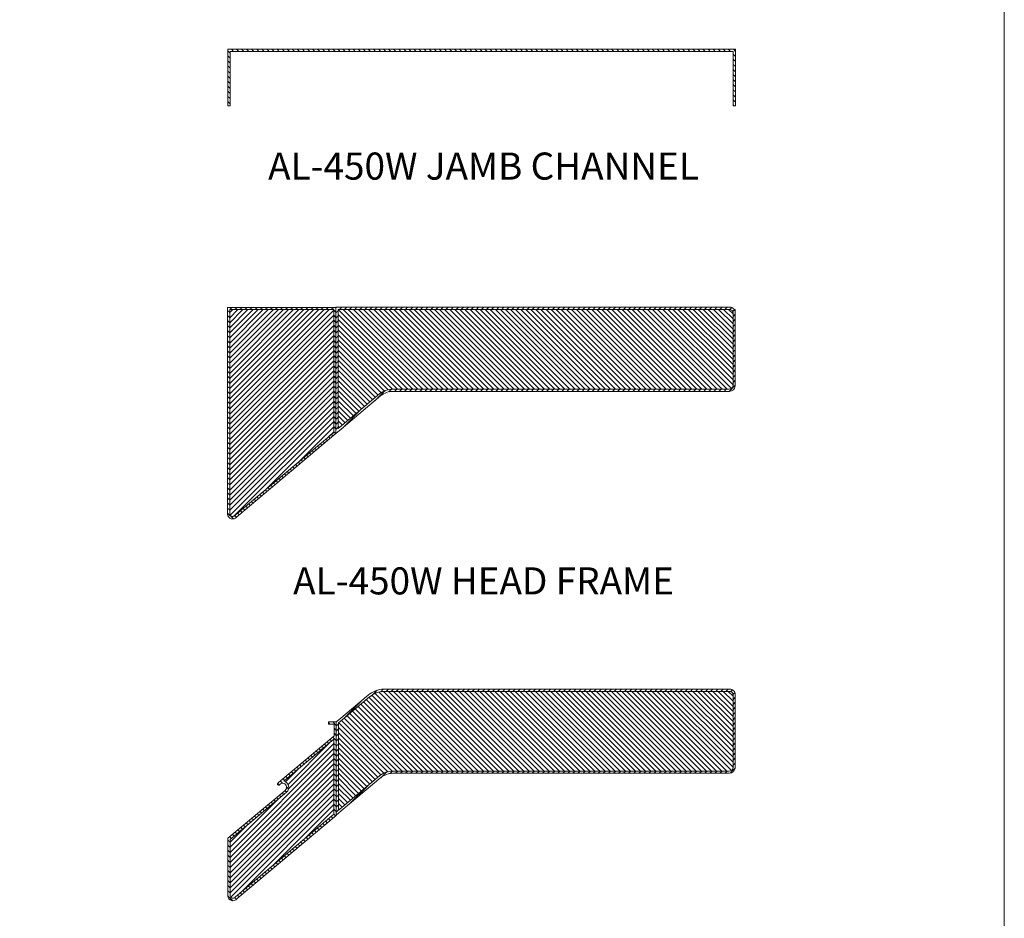
# Model space of a CAD drawing. Units: millimetres. Extents: x 6841 to 8521, y 18 to 2451.
# Drawn here: x 7649 to 8521, y 783 to 1579 of the extents above; entities that cross this region are included whole.
import ezdxf

# ---------------------------------------------------------------- set-up
doc = ezdxf.new("R2010")
doc.units = ezdxf.units.MM
doc.header["$LTSCALE"] = 2
doc.layers.get('0').update_dxf_attribs({"lineweight": 13})
for name, color, linetype, lineweight in [('Hatch', 7, 'Continuous', 9), ('Part', 7, 'Continuous', 13), ('Text', 7, 'Continuous', 13)]:
    doc.layers.add(name, color=color, linetype=linetype, lineweight=lineweight)
doc.styles.add('GENERATED_STYLE_67', font='trebucbd.ttf')
pattern_1 = [(45, (6245.7156, 1.865), (-2.245064, 2.245064), [])]
pattern_2 = [(135, (6245.7156, 1.865), (-2.245064, -2.245064), [])]
pattern_3 = [(45, (6245.4636, 39.9968), (-2.245064, 2.245064), [])]
pattern_4 = [(135, (6245.4636, 39.9968), (-2.245064, -2.245064), [])]

# ---------------------------------------------------------------- blocks, each defined once
blk = doc.blocks.new('A4_Ventuer_Rev2')
blk.add_lwpolyline([(0, 977.69), (691.29, 977.69), (691.29, 0), (0, 0)], close=True)

msp = doc.modelspace()

# ---------------------------------------------------------------- hatches: boundary and pattern name
at = {"layer": 'Hatch'}
h = msp.add_hatch(dxfattribs=at)
h.set_pattern_fill('ANSI31', color=256, angle=-90, style=0)
h.set_pattern_definition([(315, (6147.277, 4149.06), (2.245064, 2.245064), [])])
h.paths.add_polyline_path([(7835.22, 1502.98), (7835.22, 1550.98), (8280.82, 1550.98), (8280.82, 1502.98), (8282.82, 1502.98), (8282.82, 1552.98), (7833.22, 1552.98), (7833.22, 1502.98)])
h = msp.add_hatch(dxfattribs=at)
h.set_pattern_fill('ANSI31', color=256, angle=90, style=0)
h.set_pattern_definition(pattern_4)
edge = h.paths.add_edge_path(flags=0)
edge.add_line((7832.96, 1142.19), (7833.05, 1141.01))
edge.add_arc((7837.46, 1141.33), 4.43, 184.1067, 320.9067)
edge.add_line((7840.9, 1138.54), (7841.19, 1138.84))
edge.add_line((7841.19, 1138.84), (7928.96, 1212.48))
edge.add_line((7928.96, 1212.48), (7928.96, 1324.3))
edge.add_line((7928.96, 1324.3), (7832.96, 1324.3))
edge.add_line((7832.96, 1324.3), (7832.96, 1142.19))
edge = h.paths.add_edge_path(flags=0)
edge.add_line((7839.82, 1140.3), (7839.53, 1140))
edge.add_arc((7837.54, 1141.53), 2.51, 184.1067, 322.60279, ccw=False)
edge.add_line((7835.03, 1141.35), (7834.96, 1142.26))
edge.add_line((7834.96, 1142.26), (7834.96, 1322.3))
edge.add_line((7834.96, 1322.3), (7926.96, 1322.3))
edge.add_line((7926.96, 1322.3), (7926.96, 1213.42))
edge.add_line((7926.96, 1213.42), (7839.82, 1140.3))
h = msp.add_hatch(dxfattribs=at)
h.set_pattern_fill('ANSI31', color=256, style=0)
h.set_pattern_definition(pattern_3)
edge = h.paths.add_edge_path(flags=0)
edge.add_line((7834.96, 1142.26), (7835.03, 1141.35))
edge.add_arc((7837.54, 1141.53), 2.51, 184.1067, 322.60279)
edge.add_line((7839.53, 1140), (7839.82, 1140.3))
edge.add_line((7839.82, 1140.3), (7926.96, 1213.42))
edge.add_line((7926.96, 1213.42), (7926.96, 1322.3))
edge.add_line((7926.96, 1322.3), (7834.96, 1322.3))
edge.add_line((7834.96, 1322.3), (7834.96, 1142.26))
h = msp.add_hatch(dxfattribs=at)
h.set_pattern_fill('ANSI31', color=256, style=0)
h.set_pattern_definition(pattern_3)
edge = h.paths.add_edge_path(flags=0)
edge.add_line((7979.35, 1249.94), (8277.26, 1249.94))
edge.add_arc((8277.26, 1255.26), 5.33, 270.00023, 355.38926)
edge.add_line((8282.57, 1254.84), (8282.57, 1256.7))
edge.add_line((8282.57, 1256.7), (8282.57, 1317.75))
edge.add_line((8282.57, 1317.75), (8282.57, 1319.61))
edge.add_arc((8277.67, 1319.61), 4.9, 359.99957, 450.00032)
edge.add_line((8277.67, 1324.51), (7928.96, 1324.51))
edge.add_line((7928.96, 1324.51), (7928.96, 1212.7))
edge.add_line((7928.96, 1212.7), (7933.6, 1216.59))
edge.add_line((7933.6, 1216.59), (7968.85, 1246.12))
edge.add_arc((7979.35, 1233.59), 16.35, 90.00023, 129.9536, ccw=False)
edge = h.paths.add_edge_path(flags=0)
edge.add_line((8280.57, 1319.61), (8280.57, 1256.7))
edge.add_line((8280.57, 1256.7), (8280.57, 1254.84))
edge.add_arc((8277.64, 1254.84), 2.92, -97.5556, 0.00043, ccw=False)
edge.add_line((8277.26, 1251.94), (7979.35, 1251.94))
edge.add_arc((7979.35, 1233.59), 18.35, 90.00023, 129.9536)
edge.add_line((7967.57, 1247.65), (7932.31, 1218.12))
edge.add_line((7932.31, 1218.12), (7930.96, 1216.99))
edge.add_line((7930.96, 1216.99), (7930.96, 1322.51))
edge.add_line((7930.96, 1322.51), (8277.67, 1322.51))
edge.add_arc((8277.67, 1319.61), 2.9, -0.00043, 90.00032, ccw=False)
h = msp.add_hatch(dxfattribs=at)
h.set_pattern_fill('ANSI31', color=256, angle=90, style=0)
h.set_pattern_definition(pattern_4)
edge = h.paths.add_edge_path(flags=0)
edge.add_line((7979.35, 1251.94), (8277.26, 1251.94))
edge.add_arc((8277.64, 1254.84), 2.92, 262.4444, 360.00043)
edge.add_line((8280.57, 1254.84), (8280.57, 1256.7))
edge.add_line((8280.57, 1256.7), (8280.57, 1317.75))
edge.add_line((8280.57, 1317.75), (8280.57, 1319.61))
edge.add_arc((8277.67, 1319.61), 2.9, 359.99957, 450.00032)
edge.add_line((8277.67, 1322.51), (7930.96, 1322.51))
edge.add_line((7930.96, 1322.51), (7930.96, 1216.99))
edge.add_line((7930.96, 1216.99), (7932.31, 1218.12))
edge.add_line((7932.31, 1218.12), (7967.57, 1247.65))
edge.add_arc((7979.35, 1233.59), 18.35, 90.00023, 129.9536, ccw=False)
h = msp.add_hatch(dxfattribs=at)
h.set_pattern_fill('ANSI31', color=256, style=0)
h.set_pattern_definition(pattern_1)
edge = h.paths.add_edge_path(flags=0)
edge.add_line((7933.59, 878.24), (7968.85, 907.77))
edge.add_arc((7979.35, 895.24), 16.35, 90.00023, 129.9536, ccw=False)
edge.add_line((7979.35, 911.59), (8277.26, 911.59))
edge.add_arc((8277.26, 916.92), 5.33, 270.00023, 355.38926)
edge.add_line((8282.57, 916.49), (8282.57, 918.35))
edge.add_line((8282.57, 918.35), (8282.57, 979.41))
edge.add_line((8282.57, 979.41), (8282.57, 981.27))
edge.add_arc((8277.67, 981.27), 4.9, 359.99957, 450.0004)
edge.add_line((8277.67, 986.17), (7971.3, 986.16))
edge.add_arc((7972.14, 963.41), 22.77, 92.10873, 130.00278)
edge.add_line((7957.5, 980.85), (7931.37, 958.92))
edge.add_line((7931.37, 958.92), (7929.21, 957.14))
edge.add_line((7929.21, 957.14), (7929.21, 874.57))
edge.add_line((7929.21, 874.57), (7933.59, 878.24))
edge = h.paths.add_edge_path(flags=0)
edge.add_line((8277.26, 913.59), (7979.35, 913.59))
edge.add_arc((7979.35, 895.24), 18.35, 90.00023, 129.9536)
edge.add_line((7967.56, 909.31), (7932.31, 879.77))
edge.add_line((7932.31, 879.77), (7931.21, 878.85))
edge.add_line((7931.21, 878.85), (7931.21, 956.2))
edge.add_line((7931.21, 956.2), (7932.65, 957.39))
edge.add_line((7932.65, 957.39), (7958.76, 979.3))
edge.add_arc((7972.16, 963.33), 20.85, 92.20196, 130.00278, ccw=False)
edge.add_line((7971.36, 984.16), (8277.67, 984.17))
edge.add_arc((8277.67, 981.27), 2.9, -0.00043, 90.0004, ccw=False)
edge.add_line((8280.57, 981.27), (8280.57, 918.35))
edge.add_line((8280.57, 918.35), (8280.57, 916.49))
edge.add_arc((8277.64, 916.49), 2.92, -97.5556, 0.00043, ccw=False)
h = msp.add_hatch(dxfattribs=at)
h.set_pattern_fill('ANSI31', color=256, angle=90, style=0)
h.set_pattern_definition(pattern_2)
edge = h.paths.add_edge_path(flags=0)
edge.add_line((7931.21, 878.85), (7932.31, 879.77))
edge.add_line((7932.31, 879.77), (7967.56, 909.31))
edge.add_arc((7979.35, 895.24), 18.35, 90.00023, 129.9536, ccw=False)
edge.add_line((7979.35, 913.59), (8277.26, 913.59))
edge.add_arc((8277.64, 916.49), 2.92, 262.4444, 360.00043)
edge.add_line((8280.57, 916.49), (8280.57, 918.35))
edge.add_line((8280.57, 918.35), (8280.57, 979.41))
edge.add_line((8280.57, 979.41), (8280.57, 981.27))
edge.add_arc((8277.67, 981.27), 2.9, 359.99957, 450.0004)
edge.add_line((8277.67, 984.17), (7971.36, 984.16))
edge.add_arc((7972.16, 963.33), 20.85, 92.20196, 130.00278)
edge.add_line((7958.76, 979.3), (7932.65, 957.39))
edge.add_line((7932.65, 957.39), (7931.21, 956.2))
edge.add_line((7931.21, 956.2), (7931.21, 878.85))
h = msp.add_hatch(dxfattribs=at)
h.set_pattern_fill('ANSI31', color=256, angle=90, style=0)
h.set_pattern_definition(pattern_2)
edge = h.paths.add_edge_path(flags=0)
edge.add_line((7833.21, 804.06), (7833.3, 802.88))
edge.add_arc((7837.72, 803.2), 4.43, 184.1067, 320.9067)
edge.add_line((7841.15, 800.41), (7841.44, 800.7))
edge.add_line((7841.44, 800.7), (7929.21, 874.35))
edge.add_line((7929.21, 874.35), (7929.21, 957.14))
edge.add_line((7929.21, 957.14), (7925.5, 957.14))
edge.add_line((7925.5, 957.14), (7922.56, 957.14))
edge.add_line((7922.56, 957.14), (7922.53, 957.14))
edge.add_line((7922.53, 957.14), (7922.5, 957.14))
edge.add_line((7922.5, 957.14), (7922.47, 957.13))
edge.add_line((7922.47, 957.13), (7922.45, 957.12))
edge.add_line((7922.45, 957.12), (7922.42, 957.11))
edge.add_line((7922.42, 957.11), (7922.4, 957.1))
edge.add_line((7922.4, 957.1), (7922.38, 957.08))
edge.add_line((7922.38, 957.08), (7922.35, 957.06))
edge.add_line((7922.35, 957.06), (7922.34, 957.04))
edge.add_line((7922.34, 957.04), (7922.32, 957.02))
edge.add_line((7922.32, 957.02), (7922.3, 957))
edge.add_line((7922.3, 957), (7922.29, 956.97))
edge.add_line((7922.29, 956.97), (7922.28, 956.95))
edge.add_line((7922.28, 956.95), (7922.27, 956.92))
edge.add_line((7922.27, 956.92), (7922.26, 956.9))
edge.add_line((7922.26, 956.9), (7922.26, 956.87))
edge.add_line((7922.26, 956.87), (7922.26, 956.84))
edge.add_line((7922.26, 956.84), (7922.26, 955.44))
edge.add_line((7922.26, 955.44), (7922.26, 955.41))
edge.add_line((7922.26, 955.41), (7922.26, 955.39))
edge.add_line((7922.26, 955.39), (7922.27, 955.36))
edge.add_line((7922.27, 955.36), (7922.28, 955.33))
edge.add_line((7922.28, 955.33), (7922.29, 955.31))
edge.add_line((7922.29, 955.31), (7922.3, 955.28))
edge.add_line((7922.3, 955.28), (7922.32, 955.26))
edge.add_line((7922.32, 955.26), (7922.34, 955.24))
edge.add_line((7922.34, 955.24), (7922.35, 955.22))
edge.add_line((7922.35, 955.22), (7922.38, 955.2))
edge.add_line((7922.38, 955.2), (7922.4, 955.19))
edge.add_line((7922.4, 955.19), (7922.42, 955.17))
edge.add_line((7922.42, 955.17), (7922.45, 955.16))
edge.add_line((7922.45, 955.16), (7922.47, 955.15))
edge.add_line((7922.47, 955.15), (7922.5, 955.15))
edge.add_line((7922.5, 955.15), (7922.53, 955.14))
edge.add_line((7922.53, 955.14), (7922.56, 955.14))
edge.add_line((7922.56, 955.14), (7926.96, 955.14))
edge.add_line((7926.96, 955.14), (7926.98, 955.14))
edge.add_line((7926.98, 955.14), (7927.01, 955.14))
edge.add_line((7927.01, 955.14), (7927.04, 955.13))
edge.add_line((7927.04, 955.13), (7927.07, 955.12))
edge.add_line((7927.07, 955.12), (7927.09, 955.11))
edge.add_line((7927.09, 955.11), (7927.11, 955.1))
edge.add_line((7927.11, 955.1), (7927.14, 955.08))
edge.add_line((7927.14, 955.08), (7927.16, 955.06))
edge.add_line((7927.16, 955.06), (7927.18, 955.04))
edge.add_line((7927.18, 955.04), (7927.2, 955.02))
edge.add_line((7927.2, 955.02), (7927.21, 955))
edge.add_line((7927.21, 955), (7927.23, 954.97))
edge.add_line((7927.23, 954.97), (7927.24, 954.95))
edge.add_line((7927.24, 954.95), (7927.25, 954.92))
edge.add_line((7927.25, 954.92), (7927.25, 954.9))
edge.add_line((7927.25, 954.9), (7927.26, 954.87))
edge.add_line((7927.26, 954.87), (7927.26, 954.84))
edge.add_line((7927.26, 954.84), (7927.26, 944.75))
edge.add_line((7927.26, 944.75), (7927.26, 944.72))
edge.add_line((7927.26, 944.72), (7927.25, 944.69))
edge.add_line((7927.25, 944.69), (7927.25, 944.66))
edge.add_line((7927.25, 944.66), (7927.24, 944.63))
edge.add_line((7927.24, 944.63), (7927.23, 944.61))
edge.add_line((7927.23, 944.61), (7927.22, 944.58))
edge.add_line((7927.22, 944.58), (7927.21, 944.55))
edge.add_line((7927.21, 944.55), (7927.19, 944.53))
edge.add_line((7927.19, 944.53), (7927.17, 944.51))
edge.add_line((7927.17, 944.51), (7927.16, 944.48))
edge.add_line((7927.16, 944.48), (7927.14, 944.46))
edge.add_line((7927.14, 944.46), (7927.11, 944.44))
edge.add_line((7927.11, 944.44), (7878.19, 903.39))
edge.add_line((7878.19, 903.39), (7877.83, 903.06))
edge.add_line((7877.83, 903.06), (7877.51, 902.71))
edge.add_arc((7878.25, 902.03), 1, 137.49957, 322.49957)
edge.add_line((7879.04, 901.42), (7879.19, 901.6))
edge.add_arc((7881.81, 899.25), 3.51, -51.90043, 138.09957, ccw=False)
edge.add_line((7883.97, 896.49), (7833.36, 854.03))
edge.add_line((7833.36, 854.03), (7833.34, 854.01))
edge.add_line((7833.34, 854.01), (7833.32, 853.99))
edge.add_line((7833.32, 853.99), (7833.31, 853.96))
edge.add_line((7833.31, 853.96), (7833.29, 853.94))
edge.add_line((7833.29, 853.94), (7833.28, 853.91))
edge.add_line((7833.28, 853.91), (7833.27, 853.88))
edge.add_line((7833.27, 853.88), (7833.26, 853.86))
edge.add_line((7833.26, 853.86), (7833.26, 853.83))
edge.add_line((7833.26, 853.83), (7833.26, 853.8))
edge.add_line((7833.26, 853.8), (7833.21, 804.06))
edge = h.paths.add_edge_path(flags=0)
edge.add_line((7840.07, 802.17), (7839.78, 801.87))
edge.add_arc((7837.79, 803.39), 2.51, 184.1067, 322.60279, ccw=False)
edge.add_line((7835.28, 803.21), (7835.21, 804.13))
edge.add_line((7835.21, 804.13), (7835.26, 853.01))
edge.add_line((7835.26, 853.01), (7885.28, 894.98))
edge.add_arc((7881.76, 899.18), 5.48, 309.99957, 439.86447)
edge.add_line((7882.72, 904.58), (7927.21, 941.92))
edge.add_line((7927.21, 941.92), (7927.21, 875.28))
edge.add_line((7927.21, 875.28), (7840.07, 802.17))
h = msp.add_hatch(dxfattribs=at)
h.set_pattern_fill('ANSI31', color=256, style=0)
h.set_pattern_definition(pattern_1)
edge = h.paths.add_edge_path(flags=0)
edge.add_line((7835.26, 853.01), (7835.21, 804.13))
edge.add_line((7835.21, 804.13), (7835.28, 803.21))
edge.add_arc((7837.79, 803.39), 2.51, 184.1067, 322.60279)
edge.add_line((7839.78, 801.87), (7840.07, 802.17))
edge.add_line((7840.07, 802.17), (7927.21, 875.28))
edge.add_line((7927.21, 875.28), (7927.21, 941.92))
edge.add_line((7927.21, 941.92), (7882.72, 904.58))
edge.add_arc((7881.76, 899.18), 5.48, -50.00043, 79.86447, ccw=False)
edge.add_line((7885.28, 894.98), (7835.26, 853.01))

# ---------------------------------------------------------------- linework, layer by layer
at = {"layer": 'Part'}
for p, q in [((7833.22, 1502.98), (7833.22, 1552.98)), ((7833.22, 1552.98), (8282.82, 1552.98)), ((8282.82, 1552.98), (8282.82, 1502.98)), ((8282.82, 1550.98), (8282.82, 1552.98)), ((8280.82, 1550.98), (7835.22, 1550.98)), ((7835.22, 1550.98), (7835.22, 1502.98)), ((8280.82, 1502.98), (8280.82, 1550.98)), ((8282.82, 1550.98), (8282.82, 1550.98)), ((7835.22, 1502.98), (7833.22, 1502.98)), ((8282.82, 1502.98), (8280.82, 1502.98)), ((7832.96, 1324.3), (7928.96, 1324.3)), ((7832.96, 1142.19), (7832.96, 1324.3)), ((7834.96, 1142.26), (7834.96, 1322.3)), ((7834.96, 1322.3), (7926.96, 1322.3)), ((7926.96, 1322.3), (7926.96, 1213.42)), ((7928.96, 1324.51), (7928.96, 1212.48)), ((7928.96, 1324.51), (8277.67, 1324.51)), ((7930.96, 1216.99), (7930.96, 1322.51)), ((7930.96, 1322.51), (8277.67, 1322.51)), ((8280.57, 1319.61), (8280.57, 1317.75)), ((8280.57, 1319.61), (8280.57, 1256.7)), ((8280.57, 1317.75), (8280.57, 1256.7)), ((8282.57, 1322.51), (8281.62, 1322.51)), ((8282.57, 1319.8), (8282.57, 1322.51)), ((8282.57, 1319.61), (8282.57, 1317.75)), ((8282.57, 1317.75), (8282.57, 1256.7)), ((8280.57, 1256.7), (8280.57, 1254.84)), ((8282.57, 1256.7), (8282.57, 1254.84)), ((7967.57, 1247.65), (7932.31, 1218.12)), ((7979.35, 1251.94), (8277.26, 1251.94)), ((8277.26, 1249.94), (7979.35, 1249.94)), ((7968.85, 1246.12), (7933.6, 1216.59)), ((7926.96, 1213.42), (7839.82, 1140.3)), ((7928.96, 1212.48), (7841.19, 1138.84)), ((7933.6, 1216.59), (7928.96, 1212.7)), ((7932.31, 1218.12), (7930.96, 1216.99)), ((7835.03, 1141.35), (7834.96, 1142.26)), ((7833.05, 1141.01), (7832.96, 1142.19)), ((7839.82, 1140.3), (7839.53, 1140)), ((7841.19, 1138.84), (7840.9, 1138.54)), ((7971.3, 986.16), (8277.67, 986.17)), ((7931.37, 958.92), (7957.5, 980.85)), ((7958.76, 979.3), (7932.65, 957.39)), ((8277.67, 984.17), (7971.36, 984.16)), ((8280.57, 979.41), (8280.57, 981.27)), ((8280.57, 918.35), (8280.57, 981.27)), ((8282.57, 981.27), (8282.57, 979.41)), ((8282.57, 979.41), (8282.57, 918.35)), ((7922.26, 956.9), (7922.27, 956.92)), ((7922.26, 956.87), (7922.26, 956.9)), ((7922.26, 956.84), (7922.26, 956.87)), ((7922.26, 955.44), (7922.26, 956.84)), ((7922.26, 955.41), (7922.26, 955.44)), ((7922.26, 955.39), (7922.26, 955.41)), ((7922.27, 955.36), (7922.26, 955.39)), ((7922.27, 956.92), (7922.28, 956.95)), ((7922.28, 955.33), (7922.27, 955.36)), ((7922.28, 956.95), (7922.29, 956.97)), ((7922.29, 955.31), (7922.28, 955.33)), ((7922.29, 956.97), (7922.3, 957)), ((7922.3, 955.28), (7922.29, 955.31)), ((7922.3, 957), (7922.32, 957.02)), ((7922.32, 955.26), (7922.3, 955.28)), ((7922.32, 957.02), (7922.34, 957.04)), ((7922.34, 955.24), (7922.32, 955.26)), ((7922.34, 957.04), (7922.35, 957.06)), ((7922.35, 955.22), (7922.34, 955.24)), ((7922.35, 957.06), (7922.38, 957.08)), ((7922.38, 955.2), (7922.35, 955.22)), ((7922.38, 957.08), (7922.4, 957.1)), ((7922.4, 955.19), (7922.38, 955.2)), ((7922.4, 957.1), (7922.42, 957.11)), ((7922.42, 955.17), (7922.4, 955.19)), ((7922.42, 957.11), (7922.45, 957.12)), ((7922.45, 955.16), (7922.42, 955.17)), ((7922.45, 957.12), (7922.47, 957.13)), ((7922.47, 955.15), (7922.45, 955.16)), ((7922.47, 957.13), (7922.5, 957.14)), ((7922.5, 955.15), (7922.47, 955.15)), ((7922.5, 957.14), (7922.53, 957.14)), ((7922.53, 955.14), (7922.5, 955.15)), ((7922.53, 957.14), (7922.56, 957.14)), ((7922.56, 955.14), (7922.53, 955.14)), ((7922.56, 957.14), (7925.5, 957.14)), ((7926.96, 955.14), (7922.56, 955.14)), ((7925.5, 957.14), (7929.21, 957.14)), ((7926.98, 955.14), (7926.96, 955.14)), ((7927.01, 955.14), (7926.98, 955.14)), ((7927.04, 955.13), (7927.01, 955.14)), ((7927.07, 955.12), (7927.04, 955.13)), ((7927.09, 955.11), (7927.07, 955.12)), ((7927.11, 955.1), (7927.09, 955.11)), ((7927.14, 955.08), (7927.11, 955.1)), ((7927.16, 955.06), (7927.14, 955.08)), ((7927.18, 955.04), (7927.16, 955.06)), ((7927.2, 955.02), (7927.18, 955.04)), ((7927.21, 955), (7927.2, 955.02)), ((7927.23, 954.97), (7927.21, 955)), ((7927.24, 954.95), (7927.23, 954.97)), ((7927.25, 954.92), (7927.24, 954.95)), ((7927.25, 954.9), (7927.25, 954.92)), ((7927.26, 954.87), (7927.25, 954.9)), ((7927.26, 954.84), (7927.26, 954.87)), ((7927.26, 944.75), (7927.26, 954.84)), ((7929.21, 957.14), (7931.37, 958.92)), ((7929.21, 957.14), (7929.21, 874.35)), ((7932.65, 957.39), (7931.21, 956.2)), ((7931.21, 956.2), (7931.21, 878.85)), ((7878.19, 903.39), (7927.11, 944.44)), ((7927.21, 941.92), (7882.72, 904.58)), ((7927.11, 944.44), (7927.14, 944.46)), ((7927.14, 944.46), (7927.16, 944.48)), ((7927.16, 944.48), (7927.17, 944.51)), ((7927.17, 944.51), (7927.19, 944.53)), ((7927.19, 944.53), (7927.21, 944.55)), ((7927.21, 944.55), (7927.22, 944.58)), ((7927.21, 875.28), (7927.21, 941.92)), ((7927.22, 944.58), (7927.23, 944.61)), ((7927.23, 944.61), (7927.24, 944.63)), ((7927.24, 944.63), (7927.25, 944.66)), ((7927.25, 944.69), (7927.26, 944.72)), ((7927.25, 944.66), (7927.25, 944.69)), ((7927.26, 944.72), (7927.26, 944.75)), ((8280.57, 916.49), (8280.57, 918.35)), ((8282.57, 918.35), (8282.57, 916.49)), ((7932.31, 879.77), (7967.56, 909.31)), ((7968.85, 907.77), (7933.59, 878.24)), ((7979.35, 913.59), (8277.26, 913.59)), ((8277.26, 911.59), (7979.35, 911.59)), ((7877.51, 902.71), (7877.83, 903.06)), ((7877.83, 903.06), (7878.19, 903.39)), ((7879.19, 901.6), (7879.04, 901.42)), ((7833.36, 854.03), (7883.97, 896.49)), ((7885.28, 894.98), (7835.26, 853.01)), ((7840.07, 802.17), (7927.21, 875.28)), ((7929.21, 874.35), (7841.44, 800.7)), ((7933.59, 878.24), (7929.21, 874.57)), ((7931.21, 878.85), (7932.31, 879.77)), ((7833.21, 804.06), (7833.26, 853.8)), ((7833.26, 853.86), (7833.27, 853.88)), ((7833.26, 853.83), (7833.26, 853.86)), ((7833.26, 853.8), (7833.26, 853.83)), ((7833.27, 853.88), (7833.28, 853.91)), ((7833.28, 853.91), (7833.29, 853.94)), ((7833.29, 853.94), (7833.31, 853.96)), ((7833.31, 853.96), (7833.32, 853.99)), ((7833.32, 853.99), (7833.34, 854.01)), ((7833.34, 854.01), (7833.36, 854.03)), ((7835.26, 853.01), (7835.21, 804.13)), ((7833.3, 802.88), (7833.21, 804.06)), ((7835.21, 804.13), (7835.28, 803.21)), ((7839.78, 801.87), (7840.07, 802.17)), ((7841.44, 800.7), (7841.15, 800.41))]:
    msp.add_line(p, q, dxfattribs=at)
for centre, radius, start, end in [((8277.67, 1319.61), 4.9, 359.99957, 90.00032), ((8277.67, 1319.61), 2.9, 359.99957, 90.00032), ((7979.35, 1233.59), 18.35, 90.00023, 129.9536), ((7979.35, 1233.59), 16.35, 90.00023, 129.9536), ((8277.64, 1254.84), 2.92, 262.4444, 0.00043), ((8277.26, 1255.26), 5.33, 270.00023, 355.38926), ((7837.46, 1141.33), 4.43, 184.1067, 320.9067), ((7837.54, 1141.53), 2.51, 184.1067, 322.60279), ((7972.14, 963.41), 22.77, 92.10873, 130.00278), ((8277.67, 981.27), 4.9, 359.99957, 90.0004), ((7972.16, 963.33), 20.85, 92.20196, 130.00278), ((8277.67, 981.27), 2.9, 359.99957, 90.0004), ((8277.64, 916.49), 2.92, 262.4444, 0.00043), ((8277.26, 916.92), 5.33, 270.00023, 355.38926), ((7979.35, 895.24), 18.35, 90.00023, 129.9536), ((7979.35, 895.24), 16.35, 90.00023, 129.9536), ((7878.25, 902.03), 1, 137.49957, 322.49957), ((7881.81, 899.25), 3.51, 308.09957, 138.09957), ((7881.76, 899.18), 5.48, 309.99957, 79.86447), ((7837.72, 803.2), 4.43, 184.1067, 320.9067), ((7837.79, 803.39), 2.51, 184.1067, 322.60279)]:
    msp.add_arc(centre, radius, start, end, dxfattribs=at)

# ---------------------------------------------------------------- block references
at = {"xscale": 2.430239118170448, "yscale": 2.430239118170448, "zscale": 2.430239118170448}
msp.add_blockref('A4_Ventuer_Rev2', (6840.81, 75.25), dxfattribs=at)

# ---------------------------------------------------------------- texts
at = {"layer": 'Text', "char_height": 24, "attachment_point": 5, "style": 'GENERATED_STYLE_67'}
for s, width, insert in [('{\\fTrebuchet MS|b0|i0|c0|p34;AL-450W JAMB CHANNEL}', 538.2418, (8059.63, 1449.48)), ('{\\fTrebuchet MS|b0|i0|c0|p34;AL-450W HEAD FRAME}', 516.6364, (8059.63, 1082.06))]:
    msp.add_mtext_dynamic_manual_height_columns(s, width=width, gutter_width=12.5, heights=[0], dxfattribs=dict(at, insert=insert))

doc.saveas('drawing.dxf')
